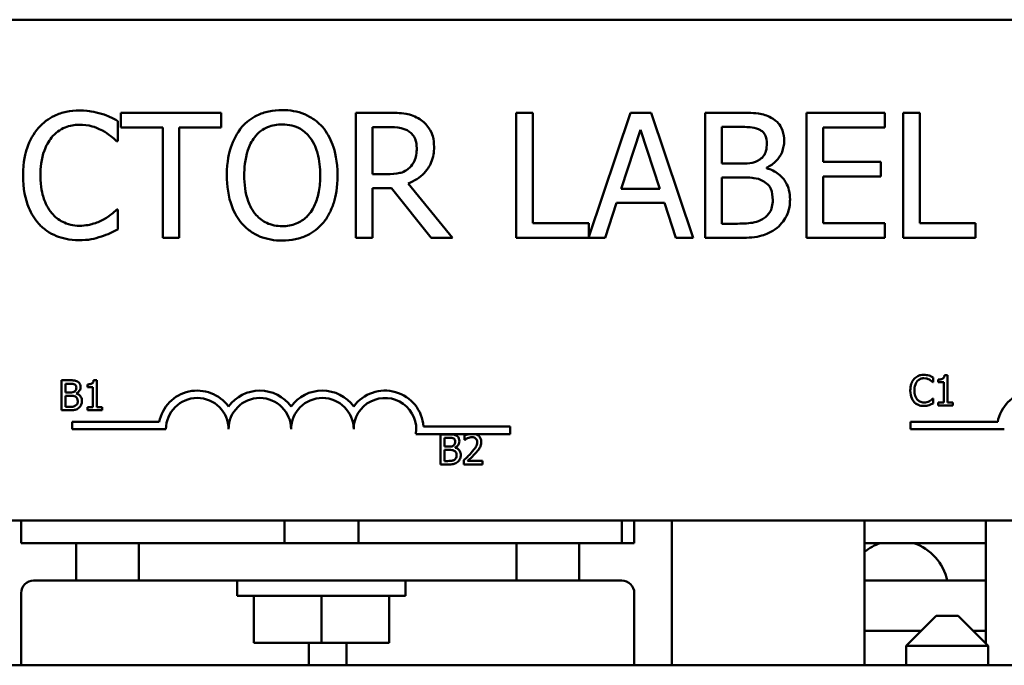
# Model space of a CAD drawing. Units: inches. Extents: x 0.6 to 25.8, y 0.3 to 20.1.
# Drawn here: x 5.2 to 7.1, y 15.6 to 16.9 of the extents above; entities that cross this region are included whole.
import ezdxf

# ---------------------------------------------------------------- set-up
doc = ezdxf.new("R2010")
doc.units = ezdxf.units.IN
doc.header["$LTSCALE"] = 1.2
doc.header["$MEASUREMENT"] = 0
doc.layers.add('Visible (ANSI)', color=7, linetype='Continuous', lineweight=50)

msp = doc.modelspace()

# ---------------------------------------------------------------- linework, layer by layer
at = {"layer": 'Visible (ANSI)'}
for p, q in [((3.4576, 16.8526), (8.2776, 16.8526)), ((5.5796, 16.6669), (5.3786, 16.6669)), ((5.3786, 16.6669), (5.3786, 16.6373)), ((5.5796, 16.6373), (5.5796, 16.6669)), ((5.9126, 16.6669), (5.8482, 16.6669)), ((5.8482, 16.6669), (5.8482, 16.4169)), ((6.2021, 16.6669), (6.1689, 16.6669)), ((6.1689, 16.6669), (6.1689, 16.4169)), ((6.2021, 16.4465), (6.2021, 16.6669)), ((6.3972, 16.6669), (6.3138, 16.4193)), ((6.4382, 16.6669), (6.3972, 16.6669)), ((6.5224, 16.4169), (6.4382, 16.6669)), ((6.6124, 16.6669), (6.5461, 16.6669)), ((6.5461, 16.6669), (6.5461, 16.4169)), ((6.9051, 16.6669), (6.7487, 16.6669)), ((6.7487, 16.6669), (6.7487, 16.4169)), ((6.9051, 16.6373), (6.9051, 16.6669)), ((6.9416, 16.6669), (6.9416, 16.4169)), ((6.9748, 16.6669), (6.9416, 16.6669)), ((6.9748, 16.4465), (6.9748, 16.6669)), ((5.3731, 16.6102), (5.3731, 16.6503)), ((5.3786, 16.6373), (5.4625, 16.6373)), ((5.4625, 16.6373), (5.4625, 16.4169)), ((5.4957, 16.4169), (5.4957, 16.6373)), ((5.4957, 16.6373), (5.5796, 16.6373)), ((5.8814, 16.6381), (5.9145, 16.6381)), ((5.8814, 16.5441), (5.8814, 16.6381)), ((6.3784, 16.5152), (6.4169, 16.6329)), ((6.4169, 16.6329), (6.4556, 16.5152)), ((6.5794, 16.5654), (6.5794, 16.6386)), ((6.5794, 16.6386), (6.6112, 16.6386)), ((6.782, 16.5689), (6.782, 16.6373)), ((6.782, 16.6373), (6.9051, 16.6373)), ((5.3705, 16.6102), (5.3731, 16.6102)), ((6.6171, 16.5654), (6.5794, 16.5654)), ((6.8968, 16.5689), (6.782, 16.5689)), ((6.8968, 16.5393), (6.8968, 16.5689)), ((5.9106, 16.5441), (5.8814, 16.5441)), ((6.6689, 16.5559), (6.6689, 16.5571)), ((6.0417, 16.4169), (5.9528, 16.5257)), ((6.5794, 16.4453), (6.5794, 16.5377)), ((6.5794, 16.5377), (6.6171, 16.5377)), ((6.782, 16.5393), (6.8968, 16.5393)), ((6.782, 16.4465), (6.782, 16.5393)), ((5.8814, 16.4169), (5.8814, 16.5164)), ((5.8814, 16.5164), (5.9195, 16.5164)), ((5.9195, 16.5164), (5.9985, 16.4169)), ((6.4556, 16.5152), (6.3784, 16.5152)), ((6.3466, 16.4169), (6.3693, 16.4868)), ((6.3693, 16.4868), (6.4647, 16.4868)), ((6.4647, 16.4868), (6.4874, 16.4169)), ((5.3731, 16.4736), (5.3707, 16.4736)), ((5.3731, 16.4339), (5.3731, 16.4736)), ((6.3138, 16.4465), (6.2021, 16.4465)), ((6.3138, 16.4193), (6.3138, 16.4465)), ((6.6063, 16.4453), (6.5794, 16.4453)), ((6.9051, 16.4465), (6.782, 16.4465)), ((6.9051, 16.4169), (6.9051, 16.4465)), ((7.0865, 16.4465), (6.9748, 16.4465)), ((7.0865, 16.4169), (7.0865, 16.4465)), ((5.4625, 16.4169), (5.4957, 16.4169)), ((5.8482, 16.4169), (5.8814, 16.4169)), ((5.9985, 16.4169), (6.0417, 16.4169)), ((6.1689, 16.4169), (6.3466, 16.4169)), ((6.4874, 16.4169), (6.5224, 16.4169)), ((6.5461, 16.4169), (6.6179, 16.4169)), ((6.7487, 16.4169), (6.9051, 16.4169)), ((6.9416, 16.4169), (7.0865, 16.4169)), ((5.2604, 16.1327), (5.2604, 16.0727)), ((5.2763, 16.1327), (5.2604, 16.1327)), ((5.3307, 16.1329), (5.3245, 16.1329)), ((5.3307, 16.0788), (5.3307, 16.1329)), ((7.0015, 16.1289), (7.0015, 16.1385)), ((7.0119, 16.1343), (7.0119, 16.1288)), ((7.0306, 16.1427), (7.0243, 16.1427)), ((7.0306, 16.0886), (7.0306, 16.1427)), ((5.2684, 16.1083), (5.2684, 16.1259)), ((5.2684, 16.1259), (5.276, 16.1259)), ((5.3121, 16.1245), (5.3121, 16.119)), ((5.3121, 16.119), (5.323, 16.119)), ((5.323, 16.119), (5.323, 16.0788)), ((7.0009, 16.1289), (7.0015, 16.1289)), ((7.0119, 16.1288), (7.0228, 16.1288)), ((7.0228, 16.1288), (7.0228, 16.0886)), ((5.2774, 16.1083), (5.2684, 16.1083)), ((5.2684, 16.0795), (5.2684, 16.1016)), ((5.2684, 16.1016), (5.2774, 16.1016)), ((5.2899, 16.106), (5.2899, 16.1063)), ((7.0015, 16.0961), (7.0009, 16.0961)), ((7.0015, 16.0866), (7.0015, 16.0961)), ((5.2604, 16.0727), (5.2776, 16.0727)), ((5.2749, 16.0795), (5.2684, 16.0795)), ((5.323, 16.0788), (5.3121, 16.0788)), ((5.3121, 16.0788), (5.3121, 16.0727)), ((5.3121, 16.0727), (5.3413, 16.0727)), ((5.3413, 16.0788), (5.3307, 16.0788)), ((5.3413, 16.0727), (5.3413, 16.0788)), ((7.0228, 16.0886), (7.0119, 16.0886)), ((7.0119, 16.0886), (7.0119, 16.0825)), ((7.0119, 16.0825), (7.0412, 16.0825)), ((7.0412, 16.0886), (7.0306, 16.0886)), ((7.0412, 16.0825), (7.0412, 16.0886)), ((5.2815, 16.0349), (5.2815, 16.0496)), ((5.2815, 16.0496), (5.4557, 16.0496)), ((5.469, 16.0349), (5.2815, 16.0349)), ((5.9835, 16.0401), (6.1565, 16.0401)), ((6.1565, 16.0401), (6.1565, 16.0254)), ((6.9563, 16.0349), (6.9563, 16.0496)), ((6.9563, 16.0496), (7.1305, 16.0496)), ((7.1438, 16.0349), (6.9563, 16.0349)), ((6.0752, 16.0254), (5.9683, 16.0254)), ((6.0173, 16.0247), (6.0173, 15.9647)), ((6.0332, 16.0247), (6.0173, 16.0247)), ((6.0253, 16.0003), (6.0253, 16.0179)), ((6.0253, 16.0179), (6.0329, 16.0179)), ((6.0655, 16.0224), (6.0655, 16.0138)), ((6.0655, 16.0138), (6.0659, 16.0138)), ((6.0863, 16.0254), (6.0752, 16.0254)), ((6.1565, 16.0254), (6.0863, 16.0254)), ((6.0343, 16.0003), (6.0253, 16.0003)), ((6.0253, 15.9715), (6.0253, 15.9937)), ((6.0253, 15.9937), (6.0343, 15.9937)), ((6.0467, 15.9981), (6.0467, 15.9983)), ((6.0642, 15.9732), (6.0642, 15.9647)), ((6.0173, 15.9647), (6.0345, 15.9647)), ((6.0317, 15.9715), (6.0253, 15.9715)), ((6.0642, 15.9647), (6.1012, 15.9647)), ((6.1012, 15.9716), (6.0717, 15.9716)), ((6.1012, 15.9647), (6.1012, 15.9716)), ((8.2776, 15.8526), (3.4576, 15.8526)), ((5.1796, 15.8076), (5.1796, 15.8526)), ((5.7056, 15.8076), (5.7056, 15.8526)), ((5.8536, 15.8076), (5.8536, 15.8526)), ((6.3796, 15.8076), (6.3796, 15.8526)), ((6.4046, 15.8526), (6.4046, 15.8076)), ((6.4796, 15.5636), (6.4796, 15.8526)), ((6.8646, 15.5636), (6.8646, 15.8526)), ((7.1071, 15.8526), (7.1071, 15.6071)), ((5.1796, 15.8076), (5.2896, 15.8076)), ((5.4146, 15.8076), (5.2896, 15.8076)), ((5.2896, 15.8076), (5.2896, 15.7326)), ((5.4146, 15.8076), (6.1696, 15.8076)), ((5.4146, 15.7326), (5.4146, 15.8076)), ((6.1696, 15.8076), (6.1696, 15.7326)), ((6.2946, 15.8076), (6.1696, 15.8076)), ((6.2946, 15.8076), (6.3796, 15.8076)), ((6.2946, 15.7326), (6.2946, 15.8076)), ((6.4046, 15.8076), (6.3796, 15.8076)), ((6.8646, 15.8076), (7.1071, 15.8076)), ((5.2046, 15.7326), (5.2896, 15.7326)), ((5.2896, 15.7326), (5.4146, 15.7326)), ((6.1696, 15.7326), (5.4146, 15.7326)), ((5.6114, 15.7026), (5.6114, 15.7326)), ((5.9478, 15.7026), (5.9478, 15.7326)), ((6.1696, 15.7326), (6.2946, 15.7326)), ((6.2946, 15.7326), (6.3796, 15.7326)), ((7.1071, 15.7326), (6.8646, 15.7326)), ((5.1796, 15.7076), (5.1796, 15.5636)), ((5.6114, 15.7026), (5.9478, 15.7026)), ((5.6445, 15.6086), (5.6445, 15.7026)), ((5.7796, 15.6086), (5.7796, 15.7026)), ((5.9147, 15.6086), (5.9147, 15.7026)), ((6.4046, 15.5636), (6.4046, 15.7076)), ((7.0076, 15.6626), (6.9476, 15.6026)), ((7.0076, 15.6626), (7.0516, 15.6626)), ((7.0516, 15.6626), (7.1116, 15.6026)), ((6.8646, 15.6326), (6.9776, 15.6326)), ((7.0816, 15.6326), (7.1071, 15.6326)), ((5.7796, 15.6086), (5.6445, 15.6086)), ((5.7546, 15.5636), (5.7546, 15.6086)), ((5.9147, 15.6086), (5.7796, 15.6086)), ((5.8296, 15.6086), (5.8296, 15.5636)), ((7.1116, 15.6026), (6.9476, 15.6026)), ((6.9476, 15.6026), (6.9476, 15.5636)), ((7.1116, 15.6026), (7.1116, 15.5636)), ((8.7796, 15.5636), (2.7796, 15.5636))]:
    msp.add_line(p, q, dxfattribs=at)
for centre, radius, start, end in [((5.5315, 16.0349), 0.0772, 35.9425, 169.0242), ((5.6565, 16.0349), 0.0772, 35.9425, 144.0575), ((5.7815, 16.0349), 0.0772, 35.9425, 144.0575), ((5.9065, 16.0349), 0.0772, 3.8949, 144.0575), ((7.2063, 16.0349), 0.0772, 35.9425, 169.0242), ((5.5315, 16.0349), 0.0625, 0, 180), ((5.6565, 16.0349), 0.0625, 0, 180), ((5.7815, 16.0349), 0.0625, 0, 180), ((5.9065, 16.0349), 0.0625, 351.2996, 180), ((6.9276, 15.7126), 0.1, 108.1949, 129.0351), ((6.9316, 15.7126), 0.1, 11.537, 71.8051), ((5.2046, 15.7076), 0.025, 90, 180), ((6.3796, 15.7076), 0.025, 0, 90)]:
    msp.add_arc(centre, radius, start, end, dxfattribs=at)
for points, knots in [([(5.2959, 16.6714), (5.2871, 16.6714), (5.2783, 16.6706), (5.2616, 16.667), (5.2539, 16.6644), (5.2342, 16.655), (5.2237, 16.647), (5.2147, 16.6369)], [-0.23334, -0.23334, -0.23334, -0.23334, -0.1660631, -0.1660631, -0.1028925, -0.1028925, 0, 0, 0, 0]), ([(5.3399, 16.6649), (5.3333, 16.6669), (5.3264, 16.6684), (5.3161, 16.6701), (5.3079, 16.6714), (5.2959, 16.6714)], [-0.270358, -0.270358, -0.270358, -0.270358, -0.0913811, -0.0913811, 0, 0, 0, 0]), ([(5.3731, 16.6503), (5.3677, 16.6532), (5.3621, 16.656), (5.3535, 16.6598), (5.3475, 16.6624), (5.3399, 16.6649)], [-0.1794687, -0.1794687, -0.1794687, -0.1794687, -0.0607087, -0.0607087, 0, 0, 0, 0]), ([(5.7011, 16.6722), (5.6922, 16.6722), (5.6832, 16.6714), (5.6662, 16.6677), (5.6583, 16.665), (5.6392, 16.6557), (5.6292, 16.648), (5.6207, 16.6384)], [-0.2297757, -0.2297757, -0.2297757, -0.2297757, -0.161847, -0.161847, -0.0979811, -0.0979811, 0, 0, 0, 0]), ([(5.7818, 16.6384), (5.7769, 16.6439), (5.7714, 16.6488), (5.758, 16.6583), (5.7508, 16.6618), (5.7315, 16.6698), (5.7164, 16.6722), (5.7011, 16.6722)], [-0.1938257, -0.1938257, -0.1938257, -0.1938257, -0.1592284, -0.1592284, -0.1165822, -0.1165822, 0, 0, 0, 0]), ([(5.9763, 16.6537), (5.972, 16.6565), (5.9675, 16.6589), (5.9582, 16.6625), (5.9535, 16.6638), (5.9367, 16.6665), (5.9247, 16.6669), (5.9126, 16.6669)], [-0.1677598, -0.1677598, -0.1677598, -0.1677598, -0.1290227, -0.1290227, -0.0915306, -0.0915306, 0, 0, 0, 0]), ([(6.678, 16.6568), (6.6701, 16.6612), (6.6616, 16.664), (6.6392, 16.6669), (6.6258, 16.6669), (6.6124, 16.6669)], [-0.1714445, -0.1714445, -0.1714445, -0.1714445, -0.101982, -0.101982, 0, 0, 0, 0]), ([(5.2404, 16.6173), (5.2442, 16.6217), (5.2484, 16.6257), (5.2577, 16.6325), (5.2626, 16.6353), (5.2768, 16.6412), (5.2861, 16.643), (5.2957, 16.643)], [-0.1607012, -0.1607012, -0.1607012, -0.1607012, -0.1167143, -0.1167143, -0.0736279, -0.0736279, 0, 0, 0, 0]), ([(5.2957, 16.643), (5.3044, 16.643), (5.3133, 16.6421), (5.3256, 16.6385), (5.3334, 16.636), (5.3423, 16.6311)], [-0.2383759, -0.2383759, -0.2383759, -0.2383759, -0.0777001, -0.0777001, 0, 0, 0, 0]), ([(5.6458, 16.6175), (5.6494, 16.6221), (5.6534, 16.6263), (5.6632, 16.634), (5.6681, 16.6365), (5.6813, 16.642), (5.6914, 16.6434), (5.7013, 16.6434)], [-0.137988, -0.137988, -0.137988, -0.137988, -0.1090307, -0.1090307, -0.076096, -0.076096, 0, 0, 0, 0]), ([(5.7013, 16.6434), (5.7079, 16.6434), (5.7143, 16.6427), (5.7266, 16.6397), (5.7323, 16.6375), (5.7451, 16.6301), (5.7514, 16.6244), (5.7566, 16.6175)], [-0.1623056, -0.1623056, -0.1623056, -0.1623056, -0.1125339, -0.1125339, -0.0659705, -0.0659705, 0, 0, 0, 0]), ([(6.0046, 16.599), (6.0046, 16.606), (6.0039, 16.6131), (6.0007, 16.6247), (5.9985, 16.6302), (5.9895, 16.6434), (5.9834, 16.6491), (5.9763, 16.6537)], [-0.2014197, -0.2014197, -0.2014197, -0.2014197, -0.1216699, -0.1216699, -0.0648422, -0.0648422, 0, 0, 0, 0]), ([(6.704, 16.6106), (6.704, 16.6176), (6.7031, 16.6246), (6.6983, 16.6384), (6.6949, 16.6429), (6.6889, 16.65), (6.6837, 16.6538), (6.678, 16.6568)], [-0.09263001, -0.09263001, -0.09263001, -0.09263001, -0.07150701, -0.07150701, -0.04871217, -0.04871217, 0, 0, 0, 0]), ([(5.2147, 16.6369), (5.2042, 16.6251), (5.1967, 16.6114), (5.1884, 16.5873), (5.1835, 16.5701), (5.1835, 16.5417)], [-0.5727352, -0.5727352, -0.5727352, -0.5727352, -0.2159414, -0.2159414, 0, 0, 0, 0]), ([(5.3423, 16.6311), (5.3481, 16.6279), (5.354, 16.6241), (5.363, 16.6167), (5.3668, 16.6135), (5.3705, 16.6102)], [-0.08851483, -0.08851483, -0.08851483, -0.08851483, -0.03795404, -0.03795404, 0, 0, 0, 0]), ([(5.6207, 16.6384), (5.6106, 16.6262), (5.6034, 16.6122), (5.5955, 16.588), (5.5907, 16.5703), (5.5907, 16.5419)], [-0.5669914, -0.5669914, -0.5669914, -0.5669914, -0.2162681, -0.2162681, 0, 0, 0, 0]), ([(5.8117, 16.5419), (5.8117, 16.5702), (5.8069, 16.5897), (5.797, 16.6162), (5.7905, 16.6281), (5.7818, 16.6384)], [-0.2156543, -0.2156543, -0.2156543, -0.2156543, -0.1027425, -0.1027425, 0, 0, 0, 0]), ([(5.9145, 16.6381), (5.9201, 16.6381), (5.9304, 16.6379), (5.9444, 16.6347), (5.9495, 16.6327), (5.9542, 16.6296)], [-0.1096682, -0.1096682, -0.1096682, -0.1096682, -0.0421512, -0.0421512, 0, 0, 0, 0]), ([(5.9542, 16.6296), (5.957, 16.6277), (5.9595, 16.6255), (5.9642, 16.6199), (5.9657, 16.6169), (5.9691, 16.6087), (5.97, 16.6026), (5.97, 16.5964)], [-0.08503315, -0.08503315, -0.08503315, -0.08503315, -0.06740103, -0.06740103, -0.04703786, -0.04703786, 0, 0, 0, 0]), ([(6.6112, 16.6386), (6.6208, 16.6386), (6.6304, 16.6386), (6.6458, 16.6366), (6.6514, 16.6349), (6.6566, 16.6321)], [-0.1181889, -0.1181889, -0.1181889, -0.1181889, -0.0452274, -0.0452274, 0, 0, 0, 0]), ([(6.6566, 16.6321), (6.6589, 16.6307), (6.6609, 16.6291), (6.6647, 16.6248), (6.6659, 16.6225), (6.6686, 16.6159), (6.6693, 16.6109), (6.6693, 16.6059)], [-0.06713504, -0.06713504, -0.06713504, -0.06713504, -0.05372874, -0.05372874, -0.0380452, -0.0380452, 0, 0, 0, 0]), ([(5.2182, 16.5417), (5.2182, 16.5566), (5.2198, 16.5743), (5.2296, 16.6009), (5.2342, 16.6097), (5.2404, 16.6173)], [-0.2157825, -0.2157825, -0.2157825, -0.2157825, -0.0750046, -0.0750046, 0, 0, 0, 0]), ([(5.6254, 16.5419), (5.6254, 16.555), (5.6265, 16.5739), (5.6357, 16.6012), (5.6399, 16.6099), (5.6458, 16.6175)], [-0.2198636, -0.2198636, -0.2198636, -0.2198636, -0.0730182, -0.0730182, 0, 0, 0, 0]), ([(5.7566, 16.6175), (5.7655, 16.6061), (5.7697, 16.5931), (5.7757, 16.5717), (5.7771, 16.5566), (5.7771, 16.5419)], [-0.1691984, -0.1691984, -0.1691984, -0.1691984, -0.111549, -0.111549, 0, 0, 0, 0]), ([(6.6693, 16.6059), (6.6693, 16.6008), (6.6689, 16.5953), (6.6663, 16.5859), (6.6647, 16.5831), (6.6612, 16.5782), (6.6585, 16.5757), (6.6553, 16.5737)], [-0.0672613, -0.0672613, -0.0672613, -0.0672613, -0.04649044, -0.04649044, -0.02829868, -0.02829868, 0, 0, 0, 0]), ([(6.6689, 16.5571), (6.6761, 16.5606), (6.6826, 16.565), (6.6919, 16.5748), (6.6965, 16.5806), (6.7026, 16.5955), (6.704, 16.6029), (6.704, 16.6106)], [-0.214654, -0.214654, -0.214654, -0.214654, -0.1227313, -0.1227313, -0.058466, -0.058466, 0, 0, 0, 0]), ([(5.9528, 16.5257), (5.9589, 16.528), (5.9648, 16.5309), (5.9756, 16.5378), (5.9805, 16.5417), (5.9933, 16.5552), (5.9972, 16.5636), (6.003, 16.5778), (6.0046, 16.5884), (6.0046, 16.599)], [-0.1541803, -0.1541803, -0.1541803, -0.1541803, -0.1350939, -0.1350939, -0.1169397, -0.1169397, -0.0811847, -0.0811847, 0, 0, 0, 0]), ([(5.97, 16.5964), (5.97, 16.5917), (5.9696, 16.587), (5.968, 16.5777), (5.9667, 16.5738), (5.963, 16.5654), (5.9598, 16.5609), (5.9558, 16.5571)], [-0.09760014, -0.09760014, -0.09760014, -0.09760014, -0.07012214, -0.07012214, -0.04247941, -0.04247941, 0, 0, 0, 0]), ([(6.6553, 16.5737), (6.6487, 16.5694), (6.6436, 16.5678), (6.6346, 16.5659), (6.6264, 16.5654), (6.6171, 16.5654)], [-0.1175554, -0.1175554, -0.1175554, -0.1175554, -0.0713546, -0.0713546, 0, 0, 0, 0]), ([(5.9558, 16.5571), (5.9532, 16.5545), (5.9503, 16.5523), (5.9423, 16.548), (5.9382, 16.5471), (5.9281, 16.5448), (5.9192, 16.5441), (5.9106, 16.5441)], [-0.08808645, -0.08808645, -0.08808645, -0.08808645, -0.07878701, -0.07878701, -0.06541676, -0.06541676, 0, 0, 0, 0]), ([(6.7157, 16.4937), (6.7157, 16.4998), (6.7151, 16.506), (6.7123, 16.5174), (6.7103, 16.5226), (6.7042, 16.5334), (6.6994, 16.5394), (6.6857, 16.5499), (6.6776, 16.5535), (6.6689, 16.5559)], [-0.2420841, -0.2420841, -0.2420841, -0.2420841, -0.18458, -0.18458, -0.1316331, -0.1316331, -0.0681717, -0.0681717, 0, 0, 0, 0]), ([(5.1835, 16.5417), (5.1835, 16.5148), (5.188, 16.4941), (5.1997, 16.4655), (5.2063, 16.4546), (5.2149, 16.4453)], [-0.2355804, -0.2355804, -0.2355804, -0.2355804, -0.0970857, -0.0970857, 0, 0, 0, 0]), ([(5.2412, 16.4661), (5.2335, 16.4753), (5.2281, 16.4861), (5.2222, 16.504), (5.2182, 16.5178), (5.2182, 16.5417)], [-0.5007176, -0.5007176, -0.5007176, -0.5007176, -0.1823961, -0.1823961, 0, 0, 0, 0]), ([(5.5907, 16.5419), (5.5907, 16.5206), (5.5935, 16.4991), (5.6056, 16.467), (5.6119, 16.4556), (5.6205, 16.4457)], [-0.2619603, -0.2619603, -0.2619603, -0.2619603, -0.0995786, -0.0995786, 0, 0, 0, 0]), ([(5.7013, 16.4404), (5.6958, 16.4404), (5.6904, 16.4409), (5.6799, 16.4431), (5.675, 16.4447), (5.6623, 16.4506), (5.6554, 16.4559), (5.6415, 16.4713), (5.6364, 16.4811), (5.6272, 16.5067), (5.6254, 16.5248), (5.6254, 16.5419)], [-0.3323175, -0.3323175, -0.3323175, -0.3323175, -0.2970307, -0.2970307, -0.2638387, -0.2638387, -0.2069974, -0.2069974, -0.1305235, -0.1305235, 0, 0, 0, 0]), ([(5.7771, 16.5419), (5.7771, 16.5312), (5.7764, 16.5202), (5.7729, 16.5006), (5.7703, 16.4917), (5.7612, 16.4713), (5.7548, 16.4639), (5.7441, 16.4534), (5.7372, 16.4488), (5.7205, 16.4419), (5.711, 16.4404), (5.7013, 16.4404)], [-0.2634427, -0.2634427, -0.2634427, -0.2634427, -0.222649, -0.222649, -0.1878042, -0.1878042, -0.1377839, -0.1377839, -0.0737042, -0.0737042, 0, 0, 0, 0]), ([(5.7818, 16.4457), (5.7868, 16.4514), (5.791, 16.4576), (5.7985, 16.4715), (5.8016, 16.4791), (5.8081, 16.4998), (5.8117, 16.5177), (5.8117, 16.5419)], [-0.3991838, -0.3991838, -0.3991838, -0.3991838, -0.295861, -0.295861, -0.1843802, -0.1843802, 0, 0, 0, 0]), ([(6.6171, 16.5377), (6.6332, 16.5377), (6.6403, 16.5369), (6.6496, 16.5357), (6.6554, 16.534), (6.6608, 16.5312)], [-0.07155285, -0.07155285, -0.07155285, -0.07155285, -0.04637894, -0.04637894, 0, 0, 0, 0]), ([(6.6608, 16.5312), (6.6646, 16.5292), (6.6683, 16.5267), (6.675, 16.52), (6.6766, 16.5168), (6.6801, 16.508), (6.6811, 16.5002), (6.6811, 16.4923)], [-0.09705092, -0.09705092, -0.09705092, -0.09705092, -0.08023623, -0.08023623, -0.06035565, -0.06035565, 0, 0, 0, 0]), ([(6.6811, 16.4923), (6.6811, 16.4878), (6.6807, 16.4831), (6.6786, 16.4744), (6.6771, 16.4712), (6.6722, 16.4634), (6.6678, 16.4592), (6.663, 16.4558)], [-0.09609737, -0.09609737, -0.09609737, -0.09609737, -0.07032406, -0.07032406, -0.04489809, -0.04489809, 0, 0, 0, 0]), ([(6.6898, 16.4372), (6.6943, 16.4407), (6.6982, 16.4448), (6.7048, 16.4535), (6.708, 16.4589), (6.7142, 16.474), (6.7157, 16.4838), (6.7157, 16.4937)], [-0.1800228, -0.1800228, -0.1800228, -0.1800228, -0.1248077, -0.1248077, -0.0752891, -0.0752891, 0, 0, 0, 0]), ([(5.2957, 16.4412), (5.29, 16.4412), (5.2843, 16.4418), (5.2722, 16.4447), (5.2668, 16.4469), (5.2545, 16.4532), (5.2473, 16.459), (5.2412, 16.4661)], [-0.1349581, -0.1349581, -0.1349581, -0.1349581, -0.1056508, -0.1056508, -0.0713614, -0.0713614, 0, 0, 0, 0]), ([(5.3707, 16.4736), (5.3676, 16.4705), (5.3635, 16.4671), (5.3582, 16.4628), (5.3531, 16.4587), (5.3442, 16.4536)], [-0.2189742, -0.2189742, -0.2189742, -0.2189742, -0.0785707, -0.0785707, 0, 0, 0, 0]), ([(5.2149, 16.4453), (5.2198, 16.4399), (5.2253, 16.4351), (5.2373, 16.4268), (5.2437, 16.4234), (5.2609, 16.4165), (5.2756, 16.4125), (5.2953, 16.4125)], [-0.3453931, -0.3453931, -0.3453931, -0.3453931, -0.2478358, -0.2478358, -0.150467, -0.150467, 0, 0, 0, 0]), ([(5.3442, 16.4536), (5.3373, 16.4498), (5.3299, 16.4469), (5.3186, 16.4437), (5.3096, 16.4412), (5.2957, 16.4412)], [-0.3154135, -0.3154135, -0.3154135, -0.3154135, -0.1053581, -0.1053581, 0, 0, 0, 0]), ([(5.6205, 16.4457), (5.6254, 16.4401), (5.6309, 16.4351), (5.6427, 16.4266), (5.6491, 16.423), (5.6704, 16.4141), (5.6857, 16.4116), (5.7011, 16.4116)], [-0.2374481, -0.2374481, -0.2374481, -0.2374481, -0.1763109, -0.1763109, -0.117793, -0.117793, 0, 0, 0, 0]), ([(5.7011, 16.4116), (5.7101, 16.4116), (5.7189, 16.4125), (5.7358, 16.4161), (5.7439, 16.4187), (5.7632, 16.4281), (5.7732, 16.436), (5.7818, 16.4457)], [-0.2310923, -0.2310923, -0.2310923, -0.2310923, -0.1627208, -0.1627208, -0.0988125, -0.0988125, 0, 0, 0, 0]), ([(6.663, 16.4558), (6.6598, 16.4536), (6.6563, 16.4518), (6.6474, 16.4485), (6.6429, 16.4477), (6.6309, 16.4457), (6.6182, 16.4453), (6.6063, 16.4453)], [-0.1236077, -0.1236077, -0.1236077, -0.1236077, -0.1097926, -0.1097926, -0.0901693, -0.0901693, 0, 0, 0, 0]), ([(5.3399, 16.4198), (5.3458, 16.4216), (5.352, 16.4238), (5.3627, 16.4291), (5.3679, 16.4315), (5.3731, 16.4339)], [-0.09074081, -0.09074081, -0.09074081, -0.09074081, -0.04384946, -0.04384946, 0, 0, 0, 0]), ([(6.6179, 16.4169), (6.6324, 16.4169), (6.6473, 16.418), (6.6676, 16.4239), (6.6781, 16.4282), (6.6898, 16.4372)], [-0.2818063, -0.2818063, -0.2818063, -0.2818063, -0.1121049, -0.1121049, 0, 0, 0, 0]), ([(5.2953, 16.4125), (5.3038, 16.4125), (5.3125, 16.4129), (5.3265, 16.4156), (5.3333, 16.4175), (5.3399, 16.4198)], [-0.1087261, -0.1087261, -0.1087261, -0.1087261, -0.0533013, -0.0533013, 0, 0, 0, 0]), ([(5.2921, 16.1302), (5.2893, 16.1318), (5.287, 16.1321), (5.2833, 16.1326), (5.2796, 16.1327), (5.2763, 16.1327)], [-0.03480564, -0.03480564, -0.03480564, -0.03480564, -0.02475505, -0.02475505, 0, 0, 0, 0]), ([(5.2983, 16.1192), (5.2983, 16.1208), (5.2981, 16.1225), (5.2969, 16.1258), (5.2961, 16.1269), (5.2947, 16.1286), (5.2934, 16.1295), (5.2921, 16.1302)], [-0.0222312, -0.0222312, -0.0222312, -0.0222312, -0.01716168, -0.01716168, -0.01169092, -0.01169092, 0, 0, 0, 0]), ([(5.3245, 16.1329), (5.3244, 16.1321), (5.3243, 16.1312), (5.3239, 16.1298), (5.3236, 16.1291), (5.3229, 16.1278), (5.3225, 16.1272), (5.3215, 16.1265), (5.3208, 16.1259), (5.3173, 16.1247), (5.3146, 16.1245), (5.3121, 16.1245)], [-0.1005438, -0.1005438, -0.1005438, -0.1005438, -0.0762723, -0.0762723, -0.0553229, -0.0553229, -0.032618, -0.032618, -0.0195337, -0.0195337, 0, 0, 0, 0]), ([(6.9635, 16.1353), (6.9604, 16.1318), (6.9588, 16.1281), (6.9565, 16.1214), (6.956, 16.1168), (6.956, 16.1124)], [-0.05391515, -0.05391515, -0.05391515, -0.05391515, -0.03350656, -0.03350656, 0, 0, 0, 0]), ([(6.983, 16.1435), (6.9808, 16.1435), (6.9787, 16.1434), (6.9747, 16.1425), (6.9729, 16.1419), (6.9682, 16.1396), (6.9656, 16.1377), (6.9635, 16.1353)], [-0.05600159, -0.05600159, -0.05600159, -0.05600159, -0.03985515, -0.03985515, -0.02469419, -0.02469419, 0, 0, 0, 0]), ([(6.9643, 16.1124), (6.9643, 16.116), (6.9647, 16.1202), (6.967, 16.1266), (6.9681, 16.1287), (6.9696, 16.1306)], [-0.05178779, -0.05178779, -0.05178779, -0.05178779, -0.0180011, -0.0180011, 0, 0, 0, 0]), ([(6.9696, 16.1306), (6.9705, 16.1316), (6.9716, 16.1326), (6.9738, 16.1342), (6.975, 16.1349), (6.9784, 16.1363), (6.9806, 16.1367), (6.9829, 16.1367)], [-0.03856829, -0.03856829, -0.03856829, -0.03856829, -0.02801144, -0.02801144, -0.0176707, -0.0176707, 0, 0, 0, 0]), ([(6.9829, 16.1367), (6.9863, 16.1367), (6.9883, 16.1362), (6.9908, 16.1354), (6.9925, 16.1347), (6.9941, 16.1339)], [-0.02039428, -0.02039428, -0.02039428, -0.02039428, -0.01376019, -0.01376019, 0, 0, 0, 0]), ([(6.9935, 16.142), (6.9913, 16.1427), (6.9894, 16.143), (6.9868, 16.1434), (6.9849, 16.1435), (6.983, 16.1435)], [-0.0201974, -0.0201974, -0.0201974, -0.0201974, -0.01441742, -0.01441742, 0, 0, 0, 0]), ([(7.0015, 16.1385), (6.9996, 16.1395), (6.9982, 16.1401), (6.9962, 16.141), (6.9949, 16.1416), (6.9935, 16.142)], [-0.01703196, -0.01703196, -0.01703196, -0.01703196, -0.01078588, -0.01078588, 0, 0, 0, 0]), ([(6.9941, 16.1339), (6.9964, 16.1326), (6.9971, 16.132), (6.999, 16.1305), (7, 16.1296), (7.0009, 16.1289)], [-0.01883133, -0.01883133, -0.01883133, -0.01883133, -0.0086958, -0.0086958, 0, 0, 0, 0]), ([(7.0243, 16.1427), (7.0243, 16.1419), (7.0242, 16.141), (7.0238, 16.1396), (7.0235, 16.1389), (7.0228, 16.1376), (7.0223, 16.137), (7.0214, 16.1363), (7.0207, 16.1357), (7.0171, 16.1345), (7.0145, 16.1343), (7.0119, 16.1343)], [-0.1005438, -0.1005438, -0.1005438, -0.1005438, -0.0762723, -0.0762723, -0.0553229, -0.0553229, -0.032618, -0.032618, -0.0195337, -0.0195337, 0, 0, 0, 0]), ([(5.276, 16.1259), (5.2783, 16.1259), (5.2806, 16.1259), (5.2843, 16.1254), (5.2857, 16.125), (5.2869, 16.1243)], [-0.02836535, -0.02836535, -0.02836535, -0.02836535, -0.01085458, -0.01085458, 0, 0, 0, 0]), ([(5.2866, 16.1103), (5.2855, 16.1096), (5.2843, 16.109), (5.2816, 16.1084), (5.2796, 16.1083), (5.2774, 16.1083)], [-0.03264374, -0.03264374, -0.03264374, -0.03264374, -0.01655002, -0.01655002, 0, 0, 0, 0]), ([(5.29, 16.118), (5.29, 16.1168), (5.2899, 16.1155), (5.2893, 16.1132), (5.2889, 16.1126), (5.288, 16.1114), (5.2874, 16.1108), (5.2866, 16.1103)], [-0.01614271, -0.01614271, -0.01614271, -0.01614271, -0.01115771, -0.01115771, -0.00679168, -0.00679168, 0, 0, 0, 0]), ([(5.2869, 16.1243), (5.2875, 16.124), (5.288, 16.1236), (5.2889, 16.1226), (5.2892, 16.122), (5.2898, 16.1204), (5.29, 16.1192), (5.29, 16.118)], [-0.01611241, -0.01611241, -0.01611241, -0.01611241, -0.0128949, -0.0128949, -0.00913085, -0.00913085, 0, 0, 0, 0]), ([(5.2899, 16.1063), (5.2916, 16.1071), (5.2932, 16.1082), (5.2954, 16.1106), (5.2965, 16.112), (5.298, 16.1155), (5.2983, 16.1173), (5.2983, 16.1192)], [-0.05151697, -0.05151697, -0.05151697, -0.05151697, -0.02945551, -0.02945551, -0.01403183, -0.01403183, 0, 0, 0, 0]), ([(6.956, 16.1124), (6.956, 16.106), (6.957, 16.101), (6.9599, 16.0941), (6.9614, 16.0915), (6.9635, 16.0893)], [-0.0565393, -0.0565393, -0.0565393, -0.0565393, -0.02330056, -0.02330056, 0, 0, 0, 0]), ([(6.9698, 16.0943), (6.9673, 16.0973), (6.9662, 16.1006), (6.9647, 16.1052), (6.9643, 16.1089), (6.9643, 16.1124)], [-0.03644733, -0.03644733, -0.03644733, -0.03644733, -0.02691563, -0.02691563, 0, 0, 0, 0]), ([(5.2774, 16.1016), (5.2796, 16.1016), (5.282, 16.1016), (5.2846, 16.1013), (5.2862, 16.101), (5.288, 16.1001)], [-0.04986036, -0.04986036, -0.04986036, -0.04986036, -0.01514589, -0.01514589, 0, 0, 0, 0]), ([(5.288, 16.1001), (5.2889, 16.0996), (5.2898, 16.099), (5.2914, 16.0974), (5.2917, 16.0966), (5.2926, 16.0945), (5.2928, 16.0927), (5.2928, 16.0908)], [-0.02329222, -0.02329222, -0.02329222, -0.02329222, -0.0192567, -0.0192567, -0.01448536, -0.01448536, 0, 0, 0, 0]), ([(5.2928, 16.0908), (5.2928, 16.0897), (5.2927, 16.0886), (5.2922, 16.0865), (5.2919, 16.0857), (5.2907, 16.0838), (5.2896, 16.0828), (5.2885, 16.082)], [-0.02306337, -0.02306337, -0.02306337, -0.02306337, -0.01687777, -0.01687777, -0.01077554, -0.01077554, 0, 0, 0, 0]), ([(5.3011, 16.0911), (5.3011, 16.0926), (5.301, 16.094), (5.3003, 16.0968), (5.2998, 16.098), (5.2984, 16.1006), (5.2972, 16.1021), (5.2939, 16.1046), (5.292, 16.1055), (5.2899, 16.106)], [-0.05810018, -0.05810018, -0.05810018, -0.05810018, -0.04429921, -0.04429921, -0.03159195, -0.03159195, -0.01636121, -0.01636121, 0, 0, 0, 0]), ([(5.2949, 16.0775), (5.296, 16.0784), (5.2969, 16.0794), (5.2985, 16.0815), (5.2993, 16.0827), (5.3008, 16.0864), (5.3011, 16.0887), (5.3011, 16.0911)], [-0.04320546, -0.04320546, -0.04320546, -0.04320546, -0.02995386, -0.02995386, -0.01806939, -0.01806939, 0, 0, 0, 0]), ([(6.9829, 16.0883), (6.9815, 16.0883), (6.9802, 16.0885), (6.9773, 16.0891), (6.976, 16.0897), (6.973, 16.0912), (6.9713, 16.0926), (6.9698, 16.0943)], [-0.03238995, -0.03238995, -0.03238995, -0.03238995, -0.0253562, -0.0253562, -0.01712674, -0.01712674, 0, 0, 0, 0]), ([(6.9945, 16.0913), (6.9923, 16.09), (6.9901, 16.0894), (6.9872, 16.0886), (6.9851, 16.0883), (6.9829, 16.0883)], [-0.02278521, -0.02278521, -0.02278521, -0.02278521, -0.01647079, -0.01647079, 0, 0, 0, 0]), ([(7.0009, 16.0961), (7, 16.0951), (6.9987, 16.0941), (6.9972, 16.0929), (6.9959, 16.092), (6.9945, 16.0913)], [-0.01495538, -0.01495538, -0.01495538, -0.01495538, -0.01159733, -0.01159733, 0, 0, 0, 0]), ([(5.2885, 16.082), (5.2877, 16.0815), (5.2869, 16.0811), (5.2851, 16.0804), (5.2841, 16.0801), (5.2821, 16.0798), (5.2799, 16.0795), (5.2749, 16.0795)], [-0.1097402, -0.1097402, -0.1097402, -0.1097402, -0.0746497, -0.0746497, -0.0380627, -0.0380627, 0, 0, 0, 0]), ([(5.2776, 16.0727), (5.283, 16.0727), (5.286, 16.0733), (5.2903, 16.0746), (5.2927, 16.0758), (5.2949, 16.0775)], [-0.03420663, -0.03420663, -0.03420663, -0.03420663, -0.02111028, -0.02111028, 0, 0, 0, 0]), ([(6.9635, 16.0893), (6.9647, 16.088), (6.966, 16.0868), (6.9693, 16.0846), (6.971, 16.0838), (6.9755, 16.082), (6.9791, 16.0814), (6.9828, 16.0814)], [-0.04386232, -0.04386232, -0.04386232, -0.04386232, -0.03702527, -0.03702527, -0.0282377, -0.0282377, 0, 0, 0, 0]), ([(6.9828, 16.0814), (6.9863, 16.0814), (6.988, 16.0817), (6.9903, 16.0822), (6.9919, 16.0826), (6.9935, 16.0832)], [-0.01789879, -0.01789879, -0.01789879, -0.01789879, -0.01266255, -0.01266255, 0, 0, 0, 0]), ([(6.9935, 16.0832), (6.996, 16.0839), (6.9973, 16.0846), (6.999, 16.0854), (7.0002, 16.086), (7.0015, 16.0866)], [-0.01416488, -0.01416488, -0.01416488, -0.01416488, -0.01047492, -0.01047492, 0, 0, 0, 0]), ([(6.0329, 16.0179), (6.0352, 16.0179), (6.0375, 16.0179), (6.0412, 16.0174), (6.0425, 16.017), (6.0438, 16.0163)], [-0.02836535, -0.02836535, -0.02836535, -0.02836535, -0.01085458, -0.01085458, 0, 0, 0, 0]), ([(6.0489, 16.0223), (6.0462, 16.0238), (6.0439, 16.0241), (6.0402, 16.0246), (6.0364, 16.0247), (6.0332, 16.0247)], [-0.03480564, -0.03480564, -0.03480564, -0.03480564, -0.02475505, -0.02475505, 0, 0, 0, 0]), ([(6.0438, 16.0163), (6.0443, 16.016), (6.0448, 16.0156), (6.0457, 16.0146), (6.046, 16.014), (6.0467, 16.0125), (6.0468, 16.0113), (6.0468, 16.0101)], [-0.01611241, -0.01611241, -0.01611241, -0.01611241, -0.0128949, -0.0128949, -0.00913085, -0.00913085, 0, 0, 0, 0]), ([(6.0467, 15.9983), (6.0485, 15.9992), (6.05, 16.0002), (6.0523, 16.0026), (6.0534, 16.004), (6.0548, 16.0076), (6.0552, 16.0093), (6.0552, 16.0112)], [-0.05151697, -0.05151697, -0.05151697, -0.05151697, -0.02945551, -0.02945551, -0.01403183, -0.01403183, 0, 0, 0, 0]), ([(6.0552, 16.0112), (6.0552, 16.0129), (6.0549, 16.0145), (6.0538, 16.0179), (6.053, 16.0189), (6.0515, 16.0206), (6.0503, 16.0216), (6.0489, 16.0223)], [-0.0222312, -0.0222312, -0.0222312, -0.0222312, -0.01716168, -0.01716168, -0.01169092, -0.01169092, 0, 0, 0, 0]), ([(6.0752, 16.0254), (6.0739, 16.0252), (6.073, 16.0249), (6.07, 16.0241), (6.0674, 16.0233), (6.0655, 16.0224)], [-0.02032469, -0.02032469, -0.02032469, -0.02032469, -0.01636059, -0.01636059, 0, 0, 0, 0]), ([(6.0659, 16.0138), (6.0667, 16.0144), (6.0676, 16.0149), (6.0695, 16.0161), (6.0706, 16.0167), (6.0717, 16.0171)], [-0.01709269, -0.01709269, -0.01709269, -0.01709269, -0.00936796, -0.00936796, 0, 0, 0, 0]), ([(6.0717, 16.0171), (6.0737, 16.0179), (6.0753, 16.0183), (6.0773, 16.0188), (6.0788, 16.019), (6.0802, 16.019)], [-0.01621929, -0.01621929, -0.01621929, -0.01621929, -0.01114601, -0.01114601, 0, 0, 0, 0]), ([(6.0802, 16.019), (6.0822, 16.019), (6.0835, 16.0187), (6.0856, 16.018), (6.0867, 16.0174), (6.0876, 16.0166)], [-0.0167019, -0.0167019, -0.0167019, -0.0167019, -0.00937535, -0.00937535, 0, 0, 0, 0]), ([(6.0987, 16.0095), (6.0987, 16.0108), (6.0986, 16.012), (6.0982, 16.0145), (6.0978, 16.0156), (6.0966, 16.0185), (6.0955, 16.02), (6.0931, 16.0224), (6.0914, 16.0236), (6.0882, 16.0249), (6.0873, 16.0252), (6.0863, 16.0254)], [-0.0959954, -0.0959954, -0.0959954, -0.0959954, -0.07980065, -0.07980065, -0.06487587, -0.06487587, -0.04062092, -0.04062092, -0.02135969, -0.02135969, -0.01400319, -0.01400319, -0.01400319, -0.01400319]), ([(6.0876, 16.0166), (6.0881, 16.0162), (6.0885, 16.0157), (6.0893, 16.0145), (6.0896, 16.0139), (6.0903, 16.0121), (6.0906, 16.0105), (6.0906, 16.009)], [-0.01799053, -0.01799053, -0.01799053, -0.01799053, -0.01511041, -0.01511041, -0.01146257, -0.01146257, 0, 0, 0, 0]), ([(6.0435, 16.0023), (6.0424, 16.0016), (6.0411, 16.001), (6.0385, 16.0004), (6.0365, 16.0003), (6.0343, 16.0003)], [-0.03264374, -0.03264374, -0.03264374, -0.03264374, -0.01655002, -0.01655002, 0, 0, 0, 0]), ([(6.0343, 15.9937), (6.0365, 15.9937), (6.0389, 15.9936), (6.0414, 15.9933), (6.043, 15.993), (6.0448, 15.9921)], [-0.04986036, -0.04986036, -0.04986036, -0.04986036, -0.01514589, -0.01514589, 0, 0, 0, 0]), ([(6.0468, 16.0101), (6.0468, 16.0088), (6.0467, 16.0075), (6.0461, 16.0053), (6.0457, 16.0046), (6.0449, 16.0034), (6.0442, 16.0028), (6.0435, 16.0023)], [-0.01614271, -0.01614271, -0.01614271, -0.01614271, -0.01115771, -0.01115771, -0.00679168, -0.00679168, 0, 0, 0, 0]), ([(6.0448, 15.9921), (6.0457, 15.9916), (6.0466, 15.991), (6.0482, 15.9894), (6.0486, 15.9887), (6.0494, 15.9866), (6.0497, 15.9847), (6.0497, 15.9828)], [-0.02329222, -0.02329222, -0.02329222, -0.02329222, -0.0192567, -0.0192567, -0.01448536, -0.01448536, 0, 0, 0, 0]), ([(6.058, 15.9831), (6.058, 15.9846), (6.0578, 15.9861), (6.0572, 15.9888), (6.0567, 15.9901), (6.0552, 15.9927), (6.0541, 15.9941), (6.0508, 15.9966), (6.0488, 15.9975), (6.0467, 15.9981)], [-0.05810018, -0.05810018, -0.05810018, -0.05810018, -0.04429921, -0.04429921, -0.03159195, -0.03159195, -0.01636121, -0.01636121, 0, 0, 0, 0]), ([(6.0906, 16.009), (6.0906, 16.0074), (6.0903, 16.0059), (6.0895, 16.0027), (6.0889, 16.0012), (6.0862, 15.9964), (6.0828, 15.9922), (6.0787, 15.9876)], [-0.08762492, -0.08762492, -0.08762492, -0.08762492, -0.06763594, -0.06763594, -0.04692782, -0.04692782, 0, 0, 0, 0]), ([(6.0876, 15.9872), (6.0891, 15.9888), (6.0906, 15.9905), (6.0934, 15.9939), (6.0946, 15.9956), (6.0956, 15.9975)], [-0.03315218, -0.03315218, -0.03315218, -0.03315218, -0.0160429, -0.0160429, 0, 0, 0, 0]), ([(6.0956, 15.9975), (6.097, 15.9998), (6.0976, 16.0019), (6.0985, 16.0051), (6.0987, 16.0073), (6.0987, 16.0095)], [-0.02530612, -0.02530612, -0.02530612, -0.02530612, -0.01672719, -0.01672719, 0, 0, 0, 0]), ([(6.0453, 15.974), (6.0445, 15.9735), (6.0437, 15.9731), (6.0419, 15.9724), (6.041, 15.9721), (6.039, 15.9718), (6.0367, 15.9715), (6.0317, 15.9715)], [-0.1097402, -0.1097402, -0.1097402, -0.1097402, -0.0746497, -0.0746497, -0.0380627, -0.0380627, 0, 0, 0, 0]), ([(6.0497, 15.9828), (6.0497, 15.9817), (6.0496, 15.9806), (6.0491, 15.9785), (6.0487, 15.9777), (6.0475, 15.9758), (6.0465, 15.9749), (6.0453, 15.974)], [-0.02306337, -0.02306337, -0.02306337, -0.02306337, -0.01687777, -0.01687777, -0.01077554, -0.01077554, 0, 0, 0, 0]), ([(6.0518, 15.9696), (6.0528, 15.9704), (6.0538, 15.9714), (6.0553, 15.9735), (6.0561, 15.9748), (6.0576, 15.9784), (6.058, 15.9808), (6.058, 15.9831)], [-0.04320546, -0.04320546, -0.04320546, -0.04320546, -0.02995386, -0.02995386, -0.01806939, -0.01806939, 0, 0, 0, 0]), ([(6.0787, 15.9876), (6.0754, 15.984), (6.0732, 15.9818), (6.0693, 15.978), (6.0667, 15.9756), (6.0642, 15.9732)], [-0.04170724, -0.04170724, -0.04170724, -0.04170724, -0.02643388, -0.02643388, 0, 0, 0, 0]), ([(6.0717, 15.9716), (6.0745, 15.9742), (6.078, 15.9775), (6.082, 15.9814), (6.0849, 15.9843), (6.0876, 15.9872)], [-0.04283915, -0.04283915, -0.04283915, -0.04283915, -0.03037008, -0.03037008, 0, 0, 0, 0]), ([(6.0345, 15.9647), (6.0398, 15.9647), (6.0428, 15.9653), (6.0471, 15.9666), (6.0496, 15.9679), (6.0518, 15.9696)], [-0.03420663, -0.03420663, -0.03420663, -0.03420663, -0.02111028, -0.02111028, 0, 0, 0, 0])]:
    msp.add_open_spline(points, degree=3, knots=knots, dxfattribs=at)

doc.saveas('drawing.dxf')
